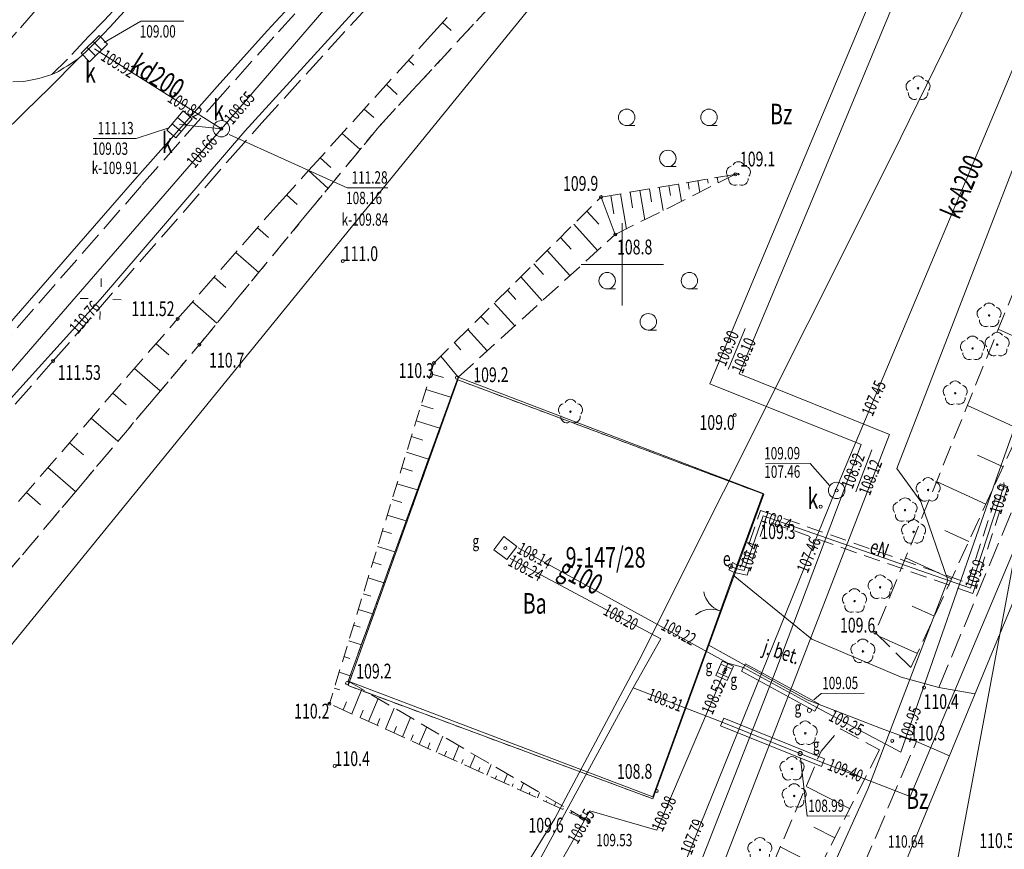
# Model space of a CAD drawing. Units: metres. Extents: x 7407421 to 7408478, y 5939749 to 5940950.
# Drawn here: x 7407847 to 7407907, y 5940225 to 5940275 of the extents above; entities that cross this region are included whole.
import ezdxf
from ezdxf.enums import TextEntityAlignment as Align

# ---------------------------------------------------------------- set-up
doc = ezdxf.new("R2010")
doc.units = ezdxf.units.M
doc.header["$MEASUREMENT"] = 0
for name, pattern in [('1', [0]), ('2', [1.5, 1, -0.5]), ('4', [2.5, 1.5, -1]), ('BGT', [7.5, 7.5]), ('GUZ', [1, 0.5, -0.5]), ('KOC', [2, 1.5, -0.5]), ('OBE', [1.5, 1, -0.5]), ('WSD', [3.5, 1.25, -0.5, 1.25, -0.5]), ('WSQ', [3.5, 1.25, -0.5, 1.25, -0.5]), ('ZWA', [1.5, 1, -0.5])]:
    doc.linetypes.add(name, pattern=pattern)
doc.layers.get('0').update_dxf_attribs({"color": 250, "linetype": 'CONTINUOUS', "lineweight": 100})
for name, color, linetype, lineweight in [('EUZOU_T_0', 90, 'CONTINUOUS', 20), ('EUZPU_L_0', 230, '4', 0), ('GRANICE_L_0', 7, '1', 9), ('NUM_DZ_T_0', 7, 'CONTINUOUS', 9), ('SDROK_T_0', 7, 'CONTINUOUS', 9), ('SDRPK_L_0', 7, '1', 9), ('SDRPK_L_2', 7, 'KOC', 9), ('SIATKA_L_0', 7, '1', 9), ('SZOPO_L_0', 54, 'BGT', 0), ('SZOPO_T_0', 7, 'CONTINUOUS', 9), ('SZZPZ_T_0', 90, 'CONTINUOUS', 9), ('SZZPZ_T_2', 90, 'CONTINUOUS', 9), ('UCCOC_T_0', 6, 'CONTINUOUS', 9), ('UCCPOR_L_1', 6, '1', 0), ('UEEOA_T_2', 214, 'CONTINUOUS', 9), ('UEEOC_T_2', 214, 'CONTINUOUS', 15), ('UEEOC_T_4', 230, 'CONTINUOUS', 9), ('UEEOO_T_2', 214, 'CONTINUOUS', 9), ('UEEPAI_T_0', 1, 'CONTINUOUS', 9), ('UEEPAN_T_0', 214, 'CONTINUOUS', 9), ('UEEPB_L_2', 1, '1', 0), ('UEEPOA_L_0', 231, '1', 0), ('UEEPON_L_0', 214, '1', 9), ('UEEPON_L_3', 230, '1', 9), ('UGGOA_T_0', 2, 'CONTINUOUS', 9), ('UGGOC_T_0', 2, 'CONTINUOUS', 9), ('UGGOO_T_0', 2, 'CONTINUOUS', 9), ('UGGPA_T_0', 2, 'CONTINUOUS', 0), ('UGGPA_T_1', 2, 'CONTINUOUS', 0), ('UGGPB_L_0', 2, '1', 9), ('UGGPON_L_0', 2, '1', 9), ('UGGPON_L_1', 2, '1', 9), ('UKKOA_T_0', 23, 'CONTINUOUS', 9), ('UKKOA_T_2', 23, 'CONTINUOUS', 9), ('UKKOC_T_0', 23, 'CONTINUOUS', 9), ('UKKOC_T_2', 23, 'CONTINUOUS', 9), ('UKKOO_T_0', 23, 'CONTINUOUS', 9), ('UKKOO_T_2', 23, 'CONTINUOUS', 9), ('UKKPA_T_0', 30, 'CONTINUOUS', 9), ('UKKPA_T_5', 23, 'CONTINUOUS', 9), ('UKKPOD_L_0', 30, '1', 9), ('UKKPOR_L_1', 23, '1', 0), ('UTTOAA_T_0', 11, 'CONTINUOUS', 0), ('UUODN_L_1', 6, '1', 0), ('UUODN_L_6', 34, '1', 9), ('UWWPO_L_1', 5, '1', 0), ('WUKOS_T_1', 23, 'CONTINUOUS', 20), ('WUKPS_L_2', 3, '1', 9), ('WUKPS_L_3', 114, '4', 18), ('WWROH_T_4', 23, 'CONTINUOUS', 9)]:
    doc.layers.add(name, color=color, linetype=linetype, lineweight=lineweight)
doc.styles.get("Standard").update_dxf_attribs({"font": 'Simplex.SHX', "width": 0.75})

# ---------------------------------------------------------------- blocks, each defined once
blk = doc.blocks.new('BGB')
at = {"linetype": 'Continuous'}
for centre, start, end in [((-1.5, 0), 0.00059, 59.99896), ((1.5, 0), 120.00104, 179.99941)]:
    blk.add_arc(centre, 1.5, start, end, dxfattribs=at)
blk = doc.blocks.new('DLI')
at = {"linetype": 'Continuous'}
blk.add_circle((0, 0), 0.045, dxfattribs=at)
for centre, start, end in [((0, 0.375), 30.1454, 149.8546), ((-0.357, 0.116), 102.14974, 221.85475), ((0.357, 0.116), 318.14525, 77.85026), ((-0.22, -0.303), 174.15345, 293.84896), ((0.22, -0.303), 246.15104, 5.84655)]:
    blk.add_arc(centre, 0.375, start, end, dxfattribs=at)
blk = doc.blocks.new('LZA')
at = {"linetype": 'Continuous'}
for p, q in [((-2.5, 0.53555), (-2, 0.53555)), ((2.5, 0.53555), (3, 0.53555)), ((0, -1.96445), (0.5, -1.96445))]:
    blk.add_line(p, q, dxfattribs=at)
for centre in [(-2.5, 1.03555), (2.5, 1.03555), (0, -1.46445)]:
    blk.add_circle(centre, 0.5, dxfattribs=at)
blk = doc.blocks.new('WSP')
at = {"linetype": 'Continuous'}
blk.add_circle((0, 0), 0.09, dxfattribs=at)
blk = doc.blocks.new('LAT')
at = {"linetype": 'Continuous'}
for p, q in [((0, 0.75), (0, 1.25)), ((-1.25, 0), (-0.75, 0)), ((0.75, 0), (1.25, 0)), ((0, -0.75), (0, -1.25))]:
    blk.add_line(p, q, dxfattribs=at)
blk = doc.blocks.new('ARM')
at = {"linetype": 'Continuous'}
blk.add_circle((0, 0), 0.125, dxfattribs=at)
blk = doc.blocks.new('WLM')
at = {"linetype": 'Continuous'}
for p, q in [((0.5, 0.5), (-0.5, 0.5)), ((-0.5, 0.5), (-0.5, -0.5)), ((0.5, -0.5), (0.5, 0.5)), ((-0.5, -0.5), (0.5, -0.5))]:
    blk.add_line(p, q, dxfattribs=at)
blk.add_circle((0, 0), 0.09, dxfattribs=at)
blk = doc.blocks.new('ZAS')
at = {"linetype": 'Continuous'}
for p, q in [((0.375, 0.375), (-0.375, 0.375)), ((-0.375, 0.375), (-0.375, -0.375)), ((0.375, -0.375), (0.375, 0.375)), ((-0.375, -0.375), (0.375, -0.375))]:
    blk.add_line(p, q, dxfattribs=at)
blk.add_circle((0, 0), 0.0844, dxfattribs=at)
blk = doc.blocks.new('WLZ')
at = {"linetype": 'Continuous'}
for radius in [0.5, 0.09]:
    blk.add_circle((0, 0), radius, dxfattribs=at)
blk = doc.blocks.new('KRA')
at = {"linetype": 'Continuous'}
for p, q in [((-0.767, -0.365), (-0.767, 0.365)), ((-0.767, 0.365), (0.767, 0.365)), ((-0.256, -0.365), (-0.256, 0.365)), ((0.256, -0.365), (0.256, 0.365)), ((0.767, 0.365), (0.767, -0.365)), ((0.767, -0.365), (-0.767, -0.365))]:
    blk.add_line(p, q, dxfattribs=at)

msp = doc.modelspace()

# ---------------------------------------------------------------- linework, layer by layer
at = {"layer": 'EUZPU_L_0', "linetype": 'GUZ', "lineweight": 9}
for p, q in [((7407869.032, 5940268.683), (7407886.442, 5940287.543)), ((7407858.122, 5940255.433), (7407869.032, 5940268.683)), ((7407844.152, 5940238.823), (7407858.122, 5940255.433)), ((7407873.832, 5940253.283), (7407867.162, 5940234.683)), ((7407892.432, 5940246.333), (7407873.832, 5940253.283)), ((7407885.682, 5940227.803), (7407892.432, 5940246.333)), ((7407867.162, 5940234.683), (7407885.682, 5940227.803))]:
    msp.add_line(p, q, dxfattribs=at)
at = {"layer": 'GRANICE_L_0', "linetype": '1'}
for p, q in [((7407911.332, 5940316.633), (7407835.482, 5940223.393)), ((7407867.162, 5940234.683), (7407873.832, 5940253.283)), ((7407873.832, 5940253.283), (7407892.432, 5940246.333)), ((7407908.862, 5940248.973), (7407903.562, 5940220.563)), ((7407892.432, 5940246.333), (7407885.682, 5940227.803)), ((7407867.162, 5940234.683), (7407885.682, 5940227.803))]:
    msp.add_line(p, q, dxfattribs=at)
at = {"layer": 'SDRPK_L_0', "linetype": '1', "lineweight": 9}
for p, q in [((7407866.242, 5940278.863), (7407862.252, 5940274.513)), ((7407852.702, 5940274.753), (7407853.552, 5940275.693)), ((7407851.852, 5940273.863), (7407852.702, 5940274.753)), ((7407862.252, 5940274.513), (7407859.212, 5940271.133)), ((7407851.252, 5940273.263), (7407851.852, 5940273.863)), ((7407850.752, 5940272.813), (7407851.252, 5940273.263)), ((7407849.022, 5940271.053), (7407850.752, 5940272.813)), ((7407850.112, 5940272.393), (7407850.752, 5940272.813)), ((7407849.162, 5940271.863), (7407849.552, 5940272.053)), ((7407849.552, 5940272.053), (7407849.892, 5940272.263)), ((7407849.892, 5940272.263), (7407850.112, 5940272.393)), ((7407846.792, 5940271.413), (7407847.462, 5940271.443)), ((7407847.462, 5940271.443), (7407848.362, 5940271.613)), ((7407848.362, 5940271.613), (7407849.162, 5940271.863)), ((7407847.532, 5940269.603), (7407849.022, 5940271.053)), ((7407859.212, 5940271.133), (7407856.572, 5940268.143)), ((7407846.002, 5940268.103), (7407847.532, 5940269.603)), ((7407856.572, 5940268.143), (7407854.192, 5940265.473)), ((7407854.192, 5940265.473), (7407843.252, 5940252.903)), ((7407916.282, 5940260.723), (7407906.292, 5940236.653)), ((7407906.292, 5940236.653), (7407896.622, 5940213.253))]:
    msp.add_line(p, q, dxfattribs=at)
at = {"layer": 'SDRPK_L_0', "linetype": '1'}
for p, q in [((7407890.57, 5940241.396), (7407895.347, 5940237.519)), ((7407895.347, 5940237.519), (7407900.794, 5940235.206)), ((7407889.049, 5940237.175), (7407895.063, 5940233.826)), ((7407900.794, 5940235.206), (7407903.079, 5940234.572)), ((7407905.272, 5940234.184), (7407903.079, 5940234.572)), ((7407895.063, 5940233.826), (7407899.526, 5940232.097)), ((7407899.526, 5940232.097), (7407901.711, 5940231.282)), ((7407901.711, 5940231.282), (7407903.718, 5940230.423))]:
    msp.add_line(p, q, dxfattribs=at)
at = {"layer": 'SDRPK_L_2', "linetype": 'KOC', "lineweight": 9}
for p, q in [((7407903.079, 5940234.572), (7407929.565, 5940298.684)), ((7407872.172, 5940274.213), (7407876.942, 5940279.453)), ((7407866.632, 5940278.513), (7407862.652, 5940274.153)), ((7407861.922, 5940268.923), (7407870.182, 5940277.993)), ((7407847.242, 5940274.693), (7407848.142, 5940275.743)), ((7407853.162, 5940276.043), (7407852.332, 5940275.143)), ((7407852.332, 5940275.143), (7407851.382, 5940274.173)), ((7407845.992, 5940273.323), (7407847.242, 5940274.693)), ((7407851.382, 5940274.173), (7407850.102, 5940272.793)), ((7407862.652, 5940274.153), (7407859.552, 5940270.693)), ((7407864.762, 5940266.013), (7407872.172, 5940274.213)), ((7407850.102, 5940272.793), (7407849.162, 5940271.863)), ((7407859.552, 5940270.693), (7407856.942, 5940267.773)), ((7407860.002, 5940266.753), (7407861.922, 5940268.923)), ((7407856.942, 5940267.773), (7407854.612, 5940265.113)), ((7407849.232, 5940254.433), (7407860.002, 5940266.753)), ((7407862.972, 5940264.043), (7407864.762, 5940266.013)), ((7407854.612, 5940265.113), (7407843.642, 5940252.543)), ((7407856.802, 5940256.993), (7407862.972, 5940264.043)), ((7407847.132, 5940245.893), (7407856.802, 5940256.993)), ((7407849.232, 5940254.433), (7407830.182, 5940232.663)), ((7407892.132, 5940208.833), (7407901.711, 5940231.282))]:
    msp.add_line(p, q, dxfattribs=at)
at = {"layer": 'SIATKA_L_0', "linetype": '1'}
for p, q in [((7407883.832, 5940257.813), (7407883.832, 5940262.813)), ((7407881.332, 5940260.313), (7407886.332, 5940260.313))]:
    msp.add_line(p, q, dxfattribs=at)
at = {"layer": 'SZOPO_L_0', "linetype": 'BGT', "lineweight": 9}
for p, q in [((7407873.854, 5940253.441), (7407867.172, 5940234.952)), ((7407892.405, 5940246.379), (7407873.854, 5940253.441)), ((7407890.57, 5940241.396), (7407892.405, 5940246.379)), ((7407889.049, 5940237.175), (7407890.57, 5940241.396)), ((7407885.693, 5940227.91), (7407889.049, 5940237.175)), ((7407867.172, 5940234.952), (7407885.693, 5940227.91))]:
    msp.add_line(p, q, dxfattribs=at)
at = {"layer": 'UCCPOR_L_1', "linetype": '1', "lineweight": 9}
for p, q in [((7407904.312, 5940285.777), (7407895.263, 5940263.961)), ((7407895.317, 5940267.772), (7407902.557, 5940285.075)), ((7407889.148, 5940253.037), (7407895.317, 5940267.772)), ((7407895.263, 5940263.961), (7407890.944, 5940253.66)), ((7407890.944, 5940253.66), (7407900.071, 5940249.963)), ((7407898.355, 5940249.351), (7407889.148, 5940253.037)), ((7407900.071, 5940249.963), (7407878.851, 5940195.079)), ((7407893.16, 5940235.603), (7407898.355, 5940249.351)), ((7407888.552, 5940223.81), (7407893.16, 5940235.603))]:
    msp.add_line(p, q, dxfattribs=at)
at = {"layer": 'UEEPB_L_2', "linetype": 'OBE'}
for p, q in [((7407904.833, 5940240.933), (7407906.805, 5940246.951)), ((7407906.805, 5940246.951), (7407907.042, 5940246.873)), ((7407907.279, 5940246.795), (7407905.15, 5940240.293)), ((7407907.042, 5940246.873), (7407907.279, 5940246.795)), ((7407891.087, 5940241.982), (7407892.237, 5940245.343)), ((7407892.237, 5940245.343), (7407904.833, 5940240.933)), ((7407892.548, 5940244.704), (7407891.417, 5940241.403)), ((7407905.15, 5940240.293), (7407892.548, 5940244.704)), ((7407890.422, 5940241.953), (7407890.534, 5940242.176)), ((7407890.534, 5940242.176), (7407890.805, 5940242.041)), ((7407890.31, 5940241.729), (7407890.422, 5940241.953)), ((7407890.639, 5940241.564), (7407890.31, 5940241.729)), ((7407891.417, 5940241.403), (7407890.639, 5940241.564)), ((7407890.805, 5940242.041), (7407891.087, 5940241.982))]:
    msp.add_line(p, q, dxfattribs=at)
at = {"layer": 'UEEPOA_L_0', "linetype": '1', "lineweight": 9}
for p, q in [((7407909.544, 5940271.242), (7407900.516, 5940247.886)), ((7407900.516, 5940247.886), (7407901.98, 5940245.886)), ((7407901.98, 5940245.886), (7407903.623, 5940241.107)), ((7407903.623, 5940241.107), (7407898.761, 5940228.381)), ((7407898.761, 5940228.381), (7407893.059, 5940215.74))]:
    msp.add_line(p, q, dxfattribs=at)
at = {"layer": 'UEEPON_L_0', "linetype": '1'}
for p, q in [((7407907.024, 5940247.033), (7407907.042, 5940246.873)), ((7407907.042, 5940246.873), (7407904.992, 5940240.613)), ((7407892.392, 5940245.023), (7407891.252, 5940241.693)), ((7407904.992, 5940240.613), (7407892.392, 5940245.023)), ((7407890.722, 5940241.803), (7407890.422, 5940241.953)), ((7407891.252, 5940241.693), (7407890.722, 5940241.803))]:
    msp.add_line(p, q, dxfattribs=at)
at = {"layer": 'UEEPON_L_3', "linetype": '1', "lineweight": 9}
for p, q in [((7407860.882, 5940268.423), (7407871.192, 5940279.733)), ((7407852.122, 5940258.203), (7407860.882, 5940268.423)), ((7407843.582, 5940248.753), (7407852.122, 5940258.203))]:
    msp.add_line(p, q, dxfattribs=at)
at = {"layer": 'UGGOC_T_0', "linetype": 'Continuous'}
for p, q in [((7407895.483, 5940233.829), (7407895.923, 5940234.212)), ((7407895.923, 5940234.212), (7407898.529, 5940234.231)), ((7407894.658, 5940230.273), (7407895.075, 5940226.746)), ((7407895.075, 5940226.746), (7407897.654, 5940226.764))]:
    msp.add_line(p, q, dxfattribs=at)
at = {"layer": 'UGGPB_L_0', "linetype": '2', "lineweight": 9}
msp.add_line((7407891.199, 5940235.79), (7407890.257, 5940236.043), dxfattribs=at)
at = {"layer": 'UGGPON_L_0', "linetype": '1', "lineweight": 9}
for p, q in [((7407890.102, 5940235.674), (7407890.021, 5940235.491)), ((7407890.257, 5940236.043), (7407890.102, 5940235.674)), ((7407890.021, 5940235.491), (7407885.927, 5940225.892)), ((7407881.868, 5940227.074), (7407869.329, 5940205.154)), ((7407885.927, 5940225.892), (7407881.868, 5940227.074))]:
    msp.add_line(p, q, dxfattribs=at)
at = {"layer": 'UGGPON_L_1', "linetype": '1', "lineweight": 9}
for p, q in [((7407906.541, 5940247.178), (7407908.032, 5940251.409)), ((7407900.756, 5940230.636), (7407906.541, 5940247.178)), ((7407909.146, 5940246.516), (7407901.335, 5940227.949)), ((7407877.496, 5940243.065), (7407890.257, 5940236.043)), ((7407886.176, 5940237.525), (7407877.021, 5940242.412)), ((7407884.487, 5940234.553), (7407886.176, 5940237.525)), ((7407891.08, 5940235.569), (7407891.317, 5940236.011)), ((7407895.528, 5940233.129), (7407891.08, 5940235.569)), ((7407891.199, 5940235.79), (7407895.656, 5940233.35)), ((7407891.317, 5940236.011), (7407895.775, 5940233.571)), ((7407875.56, 5940218.129), (7407884.487, 5940234.553)), ((7407889.912, 5940232.47), (7407884.487, 5940234.553)), ((7407895.775, 5940233.571), (7407895.528, 5940233.129)), ((7407895.656, 5940233.35), (7407900.756, 5940230.636)), ((7407889.813, 5940232.24), (7407890, 5940232.701)), ((7407890, 5940232.701), (7407896.128, 5940230.223)), ((7407895.941, 5940229.762), (7407889.813, 5940232.24)), ((7407896.04, 5940229.993), (7407889.912, 5940232.47)), ((7407896.128, 5940230.223), (7407895.941, 5940229.762)), ((7407901.335, 5940227.949), (7407896.04, 5940229.993))]:
    msp.add_line(p, q, dxfattribs=at)
at = {"layer": 'UKKOC_T_0', "linetype": 'Continuous'}
for p, q in [((7407852.344, 5940273.815), (7407854.569, 5940275.111)), ((7407854.569, 5940275.111), (7407857.174, 5940275.111)), ((7407856.275, 5940268.618), (7407854.279, 5940267.976)), ((7407851.673, 5940267.976), (7407854.279, 5940267.976)), ((7407859.926, 5940268.214), (7407867.111, 5940264.976)), ((7407867.111, 5940264.976), (7407869.581, 5940264.976))]:
    msp.add_line(p, q, dxfattribs=at)
at = {"layer": 'UKKPOD_L_0', "linetype": '1', "lineweight": 9}
for q in [(7407889.662, 5940303.613), (7407851.742, 5940273.433), (7407823.452, 5940226.993), (7407856.912, 5940268.823)]:
    msp.add_line((7407859.462, 5940268.563), q, dxfattribs=at)
at = {"layer": 'UKKPOR_L_1', "linetype": '1', "lineweight": 9}
for p, q in [((7407911.837, 5940282.369), (7407896.794, 5940246.56)), ((7407896.794, 5940246.56), (7407887.462, 5940223.443))]:
    msp.add_line(p, q, dxfattribs=at)
at = {"layer": 'UUODN_L_1', "linetype": '1', "lineweight": 9}
for p, q in [((7407891.295, 5940256.403), (7407890.262, 5940253.925)), ((7407898.035, 5940246.479), (7407898.998, 5940249.026))]:
    msp.add_line(p, q, dxfattribs=at)
at = {"layer": 'UUODN_L_6', "linetype": '1', "lineweight": 9}
for p, q in [((7407892.533, 5940248.18), (7407895.253, 5940248.199)), ((7407895.253, 5940248.199), (7407896.442, 5940246.848))]:
    msp.add_line(p, q, dxfattribs=at)
at = {"layer": 'UWWPO_L_1', "linetype": '1', "lineweight": 9}
for p, q in [((7407900.233, 5940266.946), (7407906.268, 5940279.25)), ((7407884.865, 5940236.236), (7407900.233, 5940266.946)), ((7407879.731, 5940226.599), (7407884.865, 5940236.236)), ((7407875.132, 5940219.103), (7407879.731, 5940226.599))]:
    msp.add_line(p, q, dxfattribs=at)
at = {"layer": 'WUKPS_L_2', "linetype": 'WSQ', "lineweight": 9}
for p, q in [((7407869.032, 5940268.683), (7407886.442, 5940287.543)), ((7407858.122, 5940255.433), (7407869.032, 5940268.683)), ((7407909.722, 5940263.853), (7407899.212, 5940237.913)), ((7407901.382, 5940235.783), (7407913.582, 5940262.403)), ((7407844.152, 5940238.823), (7407858.122, 5940255.433)), ((7407899.212, 5940237.913), (7407901.382, 5940235.783)), ((7407895.922, 5940230.703), (7407897.092, 5940232.053)), ((7407897.092, 5940232.053), (7407899.462, 5940230.783)), ((7407899.462, 5940230.783), (7407892.972, 5940217.983)), ((7407891.592, 5940220.543), (7407895.922, 5940230.703))]:
    msp.add_line(p, q, dxfattribs=at)
at = {"layer": 'WUKPS_L_2', "linetype": '1', "lineweight": 9}
for p, q in [((7407872.903, 5940275.016), (7407873.435, 5940274.531)), ((7407870.831, 5940272.729), (7407871.16, 5940272.431)), ((7407869.49, 5940271.245), (7407870.149, 5940270.65)), ((7407868.149, 5940269.761), (7407868.721, 5940269.245)), ((7407866.808, 5940268.277), (7407867.892, 5940267.298)), ((7407865.467, 5940266.793), (7407866.122, 5940266.202)), ((7407864.762, 5940266.013), (7407865.947, 5940264.936)), ((7407863.417, 5940264.532), (7407864.06, 5940263.948)), ((7407861.655, 5940262.538), (7407862.331, 5940261.946)), ((7407860.338, 5940261.033), (7407861.73, 5940259.814)), ((7407859.021, 5940259.528), (7407859.742, 5940258.897)), ((7407857.703, 5940258.023), (7407859.186, 5940256.725)), ((7407855.488, 5940255.485), (7407856.264, 5940254.809)), ((7407854.175, 5940253.977), (7407855.746, 5940252.608)), ((7407852.861, 5940252.469), (7407853.668, 5940251.765)), ((7407851.547, 5940250.961), (7407853.171, 5940249.546)), ((7407850.233, 5940249.453), (7407851.072, 5940248.722)), ((7407848.92, 5940247.945), (7407850.596, 5940246.484)), ((7407847.606, 5940246.437), (7407848.475, 5940245.679))]:
    msp.add_line(p, q, dxfattribs=at)
at = {"layer": 'WUKPS_L_2', "linetype": 'WSQ'}
for p, q in [((7407882.539, 5940264.403), (7407890.71, 5940265.79)), ((7407872.382, 5940254.303), (7407882.539, 5940264.403)), ((7407881.763, 5940226.453), (7407866.032, 5940233.583))]:
    msp.add_line(p, q, dxfattribs=at)
at = {"layer": 'WUKPS_L_2', "linetype": 'WSD'}
for p, q in [((7407883.404, 5940262.129), (7407890.71, 5940265.79)), ((7407873.854, 5940253.441), (7407883.404, 5940262.129)), ((7407871.097, 5940245.821), (7407873.854, 5940253.441)), ((7407867.172, 5940234.952), (7407871.097, 5940245.821)), ((7407881.763, 5940226.453), (7407867.172, 5940234.952))]:
    msp.add_line(p, q, dxfattribs=at)
at = {"layer": 'WUKPS_L_2', "linetype": '1'}
for p, q in [((7407889.012, 5940265.498), (7407889.053, 5940265.248)), ((7407889.601, 5940265.602), (7407889.663, 5940265.263)), ((7407890.19, 5940265.706), (7407890.201, 5940265.626)), ((7407885.485, 5940264.903), (7407885.611, 5940264.124)), ((7407886.075, 5940264.998), (7407886.315, 5940263.589)), ((7407886.664, 5940265.102), (7407886.758, 5940264.502)), ((7407887.253, 5940265.206), (7407887.431, 5940264.147)), ((7407887.833, 5940265.3), (7407887.906, 5940264.88)), ((7407888.422, 5940265.404), (7407888.547, 5940264.705)), ((7407882.539, 5940264.403), (7407883.404, 5940262.129)), ((7407882.539, 5940264.403), (7407883.404, 5940262.129)), ((7407883.128, 5940264.507), (7407883.316, 5940263.378)), ((7407883.717, 5940264.601), (7407884.082, 5940262.463)), ((7407884.307, 5940264.705), (7407884.463, 5940263.756)), ((7407884.896, 5940264.799), (7407885.198, 5940263.021)), ((7407881.684, 5940263.553), (7407882.41, 5940262.752)), ((7407880.88, 5940262.753), (7407882.331, 5940261.151)), ((7407880.071, 5940261.949), (7407880.73, 5940261.23)), ((7407879.271, 5940261.153), (7407880.652, 5940259.629)), ((7407878.461, 5940260.348), (7407879.051, 5940259.698)), ((7407877.657, 5940259.548), (7407878.972, 5940258.097)), ((7407876.852, 5940258.748), (7407877.371, 5940258.176)), ((7407876.048, 5940257.949), (7407877.292, 5940256.575)), ((7407875.241, 5940257.146), (7407875.692, 5940256.654)), ((7407874.436, 5940256.345), (7407875.623, 5940255.044)), ((7407910.102, 5940254.81), (7407906.692, 5940256.373)), ((7407873.63, 5940255.544), (7407874.012, 5940255.122)), ((7407872.804, 5940254.722), (7407873.854, 5940253.441)), ((7407872.185, 5940253.661), (7407872.972, 5940253.42)), ((7407871.892, 5940252.705), (7407873.419, 5940252.237)), ((7407871.599, 5940251.749), (7407872.339, 5940251.522)), ((7407908.019, 5940250.265), (7407904.812, 5940251.735)), ((7407871.306, 5940250.793), (7407872.738, 5940250.354)), ((7407871.013, 5940249.836), (7407871.705, 5940249.624)), ((7407870.72, 5940248.88), (7407872.057, 5940248.471)), ((7407906.978, 5940247.992), (7407905.425, 5940248.704)), ((7407870.427, 5940247.924), (7407871.072, 5940247.727)), ((7407870.134, 5940246.968), (7407871.377, 5940246.587)), ((7407905.936, 5940245.719), (7407902.933, 5940247.096)), ((7407869.841, 5940246.012), (7407870.439, 5940245.829)), ((7407869.548, 5940245.056), (7407870.696, 5940244.704)), ((7407869.255, 5940244.1), (7407869.805, 5940243.931)), ((7407904.894, 5940243.447), (7407903.444, 5940244.112)), ((7407868.962, 5940243.144), (7407870.016, 5940242.821)), ((7407868.669, 5940242.188), (7407869.172, 5940242.033)), ((7407903.853, 5940241.174), (7407901.053, 5940242.457)), ((7407868.376, 5940241.232), (7407869.335, 5940240.938)), ((7407868.083, 5940240.275), (7407868.539, 5940240.136)), ((7407867.79, 5940239.319), (7407868.654, 5940239.054)), ((7407902.811, 5940238.901), (7407901.462, 5940239.52)), ((7407867.497, 5940238.363), (7407867.906, 5940238.238)), ((7407867.204, 5940237.407), (7407867.974, 5940237.171)), ((7407901.77, 5940236.629), (7407899.426, 5940237.703)), ((7407866.911, 5940236.451), (7407867.272, 5940236.34)), ((7407866.618, 5940235.495), (7407867.293, 5940235.288)), ((7407866.325, 5940234.539), (7407866.654, 5940234.438)), ((7407867.383, 5940232.97), (7407868.005, 5940234.468)), ((7407868.412, 5940232.504), (7407868.989, 5940233.895)), ((7407866.868, 5940233.204), (7407867.07, 5940233.691)), ((7407867.897, 5940232.737), (7407868.084, 5940233.188)), ((7407869.441, 5940232.037), (7407869.973, 5940233.322)), ((7407868.926, 5940232.271), (7407869.098, 5940232.685)), ((7407870.47, 5940231.571), (7407870.958, 5940232.748)), ((7407869.954, 5940231.805), (7407870.111, 5940232.192)), ((7407871.493, 5940231.108), (7407871.942, 5940232.175)), ((7407870.978, 5940231.341), (7407871.125, 5940231.689)), ((7407872.52, 5940230.642), (7407872.916, 5940231.602)), ((7407872.006, 5940230.875), (7407872.138, 5940231.196)), ((7407873.546, 5940230.177), (7407873.9, 5940231.029)), ((7407873.035, 5940230.409), (7407873.152, 5940230.693)), ((7407874.062, 5940229.943), (7407874.166, 5940230.19)), ((7407874.575, 5940229.711), (7407874.884, 5940230.455)), ((7407875.089, 5940229.478), (7407875.179, 5940229.697)), ((7407875.598, 5940229.247), (7407875.868, 5940229.882)), ((7407898.558, 5940228.999), (7407897.175, 5940229.7)), ((7407876.114, 5940229.013), (7407876.193, 5940229.194)), ((7407876.626, 5940228.781), (7407876.852, 5940229.319)), ((7407877.141, 5940228.548), (7407877.206, 5940228.701)), ((7407877.655, 5940228.315), (7407877.836, 5940228.746)), ((7407897.653, 5940227.215), (7407895.007, 5940228.557)), ((7407878.17, 5940228.081), (7407878.22, 5940228.198)), ((7407878.682, 5940227.849), (7407878.81, 5940228.173)), ((7407879.199, 5940227.615), (7407879.234, 5940227.695)), ((7407879.705, 5940227.386), (7407879.794, 5940227.599)), ((7407880.222, 5940227.151), (7407880.247, 5940227.202)), ((7407880.734, 5940226.919), (7407880.779, 5940227.026)), ((7407881.251, 5940226.685), (7407881.261, 5940226.699)), ((7407896.749, 5940225.431), (7407895.485, 5940226.072)), ((7407895.844, 5940223.647), (7407893.436, 5940224.869))]:
    msp.add_line(p, q, dxfattribs=at)
at = {"layer": 'WUKPS_L_2', "linetype": '1', "lineweight": 9}
for p in [(7407872.172, 5940274.213), (7407862.972, 5940264.043), (7407856.802, 5940256.993)]:
    msp.add_point(p, dxfattribs=at)
at = {"layer": 'WUKPS_L_2', "linetype": '1'}
for p in [(7407890.71, 5940265.79), (7407882.539, 5940264.403), (7407866.032, 5940233.583), (7407881.763, 5940226.453), (7407881.763, 5940226.453)]:
    msp.add_point(p, dxfattribs=at)
at = {"layer": 'WUKPS_L_3', "linetype": 'ZWA', "lineweight": 9}
msp.add_line((7407872.382, 5940254.303), (7407866.032, 5940233.583), dxfattribs=at)

# ---------------------------------------------------------------- block references
at = {"layer": 'SZOPO_T_0', "rotation": 69.91500843963179}
msp.add_blockref('BGB', (7407889.755, 5940239.24), dxfattribs=at)
at = {"layer": 'SZZPZ_T_0'}
for p in [(7407901.812, 5940271.023), (7407890.892, 5940265.803), (7407880.682, 5940251.353)]:
    msp.add_blockref('DLI', p, dxfattribs=at)
at = {"layer": 'SZZPZ_T_0', "rotation": 0.3988730296160897}
for p in [(7407906.131, 5940257.206), (7407905.125, 5940255.199), (7407906.624, 5940255.429), (7407904.074, 5940252.471), (7407902.425, 5940246.589), (7407901.023, 5940245.359), (7407901.543, 5940244.033), (7407899.506, 5940240.668), (7407897.951, 5940239.827), (7407898.463, 5940236.77), (7407894.957, 5940231.785), (7407894.152, 5940229.619), (7407894.284, 5940227.97), (7407892.196, 5940224.695)]:
    msp.add_blockref('DLI', p, dxfattribs=at)
at = {"layer": 'SZZPZ_T_2'}
for p in [(7407886.601, 5940268.22), (7407885.414, 5940258.283)]:
    msp.add_blockref('LZA', p, dxfattribs=at)
at = {"layer": 'UEEPAI_T_0', "rotation": 358.0803108738576}
msp.add_blockref('LAT', (7407852.122, 5940258.203), dxfattribs=at)
at = {"layer": 'UEEPAN_T_0'}
msp.add_blockref('ARM', (7407890.422, 5940241.953), dxfattribs=at)
at = {"layer": 'UGGPA_T_0'}
for p, rotation in [((7407890.102, 5940235.674), 246.4658430498126), ((7407890.021, 5940235.491), 246.5041194299213)]:
    msp.add_blockref('ZAS', p, dxfattribs=dict(at, rotation=rotation))
at = {"layer": 'UGGPA_T_1'}
for name, p, rotation in [('WLM', (7407876.726, 5940243.05), 322.7105070942345), ('ARM', (7407895.207, 5940233.177), 0.3988730296160897), ('ARM', (7407894.646, 5940230.553), 0.3988730296160897)]:
    msp.add_blockref(name, p, dxfattribs=dict(at, rotation=rotation))
at = {"layer": 'UKKPA_T_0'}
for p, rotation in [((7407851.742, 5940273.433), 44.78857297385244), ((7407856.912, 5940268.823), 49.4896828965455)]:
    msp.add_blockref('KRA', p, dxfattribs=dict(at, rotation=rotation))
msp.add_blockref('WLZ', (7407859.462, 5940268.563), dxfattribs=at)
at = {"layer": 'UKKPA_T_5', "rotation": 0.3988730296160897}
msp.add_blockref('WLZ', (7407896.864, 5940246.56), dxfattribs=at)
at = {"layer": 'WUKOS_T_1'}
for p, rotation in [((7407890.71, 5940265.79), 0.3988457088594097), ((7407882.539, 5940264.403), 0.3988457088594097), ((7407883.404, 5940262.129), 0.3988457088594097), ((7407873.784, 5940253.421), 0.3988457088594097), ((7407895.891, 5940245.574), 0.3988730296160897), ((7407867.102, 5940234.842), 0.3988457088594097), ((7407902.179, 5940234.566), 0.3988730296160897), ((7407900.241, 5940231.322), 0.3988730296160897), ((7407885.93, 5940228.282), 0.3988730296160897), ((7407881.763, 5940226.453), 0.3988730296160897)]:
    msp.add_blockref('WSP', p, dxfattribs=dict(at, rotation=rotation))
for p in [(7407866.842, 5940260.513), (7407856.802, 5940256.993), (7407858.122, 5940255.433), (7407849.232, 5940254.433), (7407872.382, 5940254.303), (7407890.672, 5940251.143), (7407899.212, 5940237.913), (7407866.032, 5940233.583), (7407866.342, 5940229.793)]:
    msp.add_blockref('WSP', p, dxfattribs=at)

# ---------------------------------------------------------------- texts
at = {"layer": 'EUZOU_T_0', "oblique": 15, "width": 0.7}
for s, p in [('Bz', (7407893.494, 5940269.296)), ('Ba', (7407878.51, 5940239.527)), ('Bz', (7407901.767, 5940227.646))]:
    msp.add_text(s, height=1.25, dxfattribs=at).set_placement(p, align=Align.MIDDLE)
at = {"layer": 'NUM_DZ_T_0', "oblique": 15, "width": 0.7}
msp.add_text('9-147/28', height=1.25, dxfattribs=at).set_placement((7407880.389, 5940241.863))
at = {"layer": 'SDROK_T_0', "oblique": 15, "width": 0.7}
msp.add_text('j. bet.', height=0.9, rotation=341.96392, dxfattribs=at).set_placement((7407892.314, 5940236.655))
at = {"layer": 'UCCOC_T_0', "oblique": 15, "width": 0.7}
for s, rotation, p in [('108.90', 67.2941, (7407890.101, 5940254.054)), ('108.10', 67.2941, (7407891.135, 5940253.621)), ('108.92', 69.27969, (7407897.824, 5940246.597)), ('108.12', 69.27969, (7407898.877, 5940246.204))]:
    msp.add_text(s, height=0.75, rotation=rotation, dxfattribs=at).set_placement(p)
at = {"layer": 'UEEOA_T_2', "oblique": 15, "width": 0.7}
msp.add_text('e', height=0.9, dxfattribs=at).set_placement((7407890.422, 5940241.953), align=Align.RIGHT)
at = {"layer": 'UEEOC_T_2', "oblique": 15, "width": 0.7}
msp.add_text('109.9', height=0.75, rotation=71.86762, dxfattribs=at).set_placement((7407907.042, 5940246.873), align=Align.MIDDLE_RIGHT)
for s, rotation, p in [('108.4', 340.70995, (7407892.392, 5940245.023)), ('108.4', 71.10174, (7407891.252, 5940241.693)), ('109.9', 71.86762, (7407904.992, 5940240.613))]:
    msp.add_text(s, height=0.75, rotation=rotation, dxfattribs=at).set_placement(p, align=Align.MIDDLE_LEFT)
at = {"layer": 'UEEOC_T_4', "oblique": 15, "width": 0.7}
msp.add_text('110.76', height=0.75, rotation=48.9996, dxfattribs=at).set_placement((7407851.868, 5940257.921), align=Align.MIDDLE_RIGHT)
at = {"layer": 'UEEOO_T_2', "oblique": 15, "width": 0.7}
msp.add_text('eN', height=0.9, rotation=340.70995, dxfattribs=at).set_placement((7407899.321, 5940242.598), align=Align.CENTER)
at = {"layer": 'UGGOA_T_0', "oblique": 15, "width": 0.7}
for rotation, p in [(0.39885, (7407874.726, 5940243.106)), (0.39887, (7407888.894, 5940235.509)), (0.39887, (7407890.408, 5940234.663)), (0.39887, (7407895.425, 5940230.718))]:
    msp.add_text('g', height=0.75, rotation=rotation, dxfattribs=at).set_placement(p)
msp.add_text('g', height=0.75, rotation=0.39887, dxfattribs=at).set_placement((7407894.706, 5940233.364), align=Align.MIDDLE_RIGHT)
at = {"layer": 'UGGOC_T_0', "oblique": 15, "width": 0.7}
for s, rotation, p in [('108.14', 332.03249, (7407877.368, 5940242.784)), ('108.24', 331.90947, (7407876.824, 5940242.03)), ('108.20', 331.90947, (7407882.605, 5940239.04)), ('109.22', 332.12176, (7407886.12, 5940238.127)), ('109.05', 0.39885, (7407895.989, 5940234.463)), ('108.31', 339.01788, (7407885.302, 5940233.858)), ('109.25', 331.99957, (7407896.312, 5940232.605)), ('109.95', 70.7042, (7407901.312, 5940231.18)), ('109.40', 338.92898, (7407896.243, 5940229.584)), ('108.99', 0.39885, (7407895.14, 5940226.996))]:
    msp.add_text(s, height=0.75, rotation=rotation, dxfattribs=at).set_placement(p)
for s, rotation, p in [('108.52', 67.02434, (7407889.812, 5940235.019)), ('108.55', 60.21882, (7407881.868, 5940227.074))]:
    msp.add_text(s, height=0.75, rotation=rotation, dxfattribs=at).set_placement(p, align=Align.MIDDLE_RIGHT)
msp.add_text('108.98', height=0.75, rotation=66.50573, dxfattribs=at).set_placement((7407885.927, 5940225.892), align=Align.MIDDLE_LEFT)
at = {"layer": 'UGGOO_T_0', "oblique": 15, "width": 0.7}
msp.add_text('g100', height=1.25, rotation=332.03249, dxfattribs=at).set_placement((7407881.023, 5940240.789), align=Align.CENTER)
at = {"layer": 'UKKOA_T_0', "oblique": 15, "width": 0.7}
msp.add_text('k', height=1.25, dxfattribs=at).set_placement((7407851.498, 5940272.62), align=Align.TOP_CENTER)
msp.add_text('k', height=1.25, dxfattribs=at).set_placement((7407859.626, 5940269.065), align=Align.RIGHT)
msp.add_text('k', height=1.25, dxfattribs=at).set_placement((7407856.499, 5940268.329), align=Align.TOP_RIGHT)
at = {"layer": 'UKKOA_T_2', "oblique": 15, "width": 0.7}
msp.add_text('k', height=1.25, rotation=0.39887, dxfattribs=at).set_placement((7407895.092, 5940245.438))
at = {"layer": 'UKKOC_T_0', "oblique": 15, "width": 0.7}
for s, p in [('109.00', (7407854.502, 5940274.861)), ('111.13', (7407851.941, 5940268.976)), ('109.03', (7407851.606, 5940267.726)), ('111.28', (7407867.379, 5940265.976)), ('108.16', (7407867.044, 5940264.726)), ('k-109.84', (7407866.773, 5940263.413))]:
    msp.add_text(s, height=0.75, dxfattribs=at).set_placement(p, align=Align.TOP_LEFT)
for s, rotation, p in [('109.92', 327.75508, (7407852.273, 5940273.098)), ('108.65', 49.25095, (7407859.844, 5940269.006))]:
    msp.add_text(s, height=0.75, rotation=rotation, dxfattribs=at).set_placement(p, align=Align.MIDDLE_LEFT)
for s, rotation, p in [('109.82', 327.75508, (7407858.174, 5940269.401)), ('108.66', 49.09927, (7407858.988, 5940268.016))]:
    msp.add_text(s, height=0.75, rotation=rotation, dxfattribs=at).set_placement(p, align=Align.MIDDLE_RIGHT)
msp.add_text('k-109.91', height=0.75, dxfattribs=at).set_placement((7407854.411, 5940266.556), align=Align.TOP_RIGHT)
at = {"layer": 'UKKOC_T_2', "oblique": 15, "width": 0.7}
for s, rotation, p in [('107.45', 67.20039, (7407899.044, 5940251.016)), ('109.09', 0.39885, (7407892.461, 5940248.44)), ('107.46', 0.39885, (7407892.469, 5940247.32)), ('107.46', 67.86429, (7407895.1, 5940241.478)), ('107.79', 67.86429, (7407888.024, 5940224.341))]:
    msp.add_text(s, height=0.75, rotation=rotation, dxfattribs=at).set_placement(p)
msp.add_text('109.53', height=0.75, dxfattribs=at).set_placement((7407882.256, 5940225.663), align=Align.TOP_LEFT)
at = {"layer": 'UKKOO_T_0', "oblique": 15, "width": 0.7}
msp.add_text('kd200', height=1.25, rotation=327.75508, dxfattribs=at).set_placement((7407855.247, 5940271.221), align=Align.CENTER)
at = {"layer": 'UKKOO_T_2', "oblique": 15, "width": 0.7}
msp.add_text('ksA200', height=1.25, rotation=67.20039, dxfattribs=at).set_placement((7407904.311, 5940262.984))
at = {"layer": 'UTTOAA_T_0', "oblique": 15, "width": 0.7}
msp.add_text('110.64', height=0.75, rotation=0.39885, dxfattribs=at).set_placement((7407899.986, 5940224.82))
at = {"layer": 'WWROH_T_4', "oblique": 15, "width": 0.7}
for s, rotation, p in [('109.1', 0.39885, (7407890.987, 5940266.262)), ('109.3', 0.39887, (7407892.225, 5940243.598)), ('109.2', 0.39885, (7407867.661, 5940235.106)), ('110.4', 0.39887, (7407902.148, 5940233.256)), ('110.3', 0.39887, (7407901.321, 5940231.34)), ('108.8', 0.39887, (7407883.51, 5940229.008)), ('109.6', 0.39887, (7407878.131, 5940225.737)), ('110.5', 0.39887, (7407905.537, 5940224.798))]:
    msp.add_text(s, height=0.9, rotation=rotation, dxfattribs=at).set_placement(p)
msp.add_text('109.9', height=0.9, rotation=0.39885, dxfattribs=at).set_placement((7407882.376, 5940264.792), align=Align.RIGHT)
for s, p in [('111.0', (7407866.842, 5940260.513)), ('110.4', (7407866.342, 5940229.793))]:
    msp.add_text(s, height=0.9, dxfattribs=at).set_placement(p)
msp.add_text('108.8', height=0.9, rotation=0.39885, dxfattribs=at).set_placement((7407883.507, 5940261.809), align=Align.TOP_LEFT)
for s, p in [('111.52', (7407856.612, 5940257.161)), ('109.6', (7407899.212, 5940237.913))]:
    msp.add_text(s, height=0.9, dxfattribs=at).set_placement(p, align=Align.RIGHT)
for s, p in [('110.7', (7407858.713, 5940254.932)), ('111.53', (7407849.513, 5940254.182))]:
    msp.add_text(s, height=0.9, dxfattribs=at).set_placement(p, align=Align.TOP_LEFT)
for s, p in [('110.3', (7407872.382, 5940254.303)), ('109.0', (7407890.672, 5940251.143)), ('110.2', (7407866.032, 5940233.583))]:
    msp.add_text(s, height=0.9, dxfattribs=at).set_placement(p, align=Align.TOP_RIGHT)
msp.add_text('109.2', height=0.9, rotation=0.39885, dxfattribs=at).set_placement((7407874.773, 5940253.587), align=Align.MIDDLE_LEFT)

doc.saveas('drawing.dxf')
